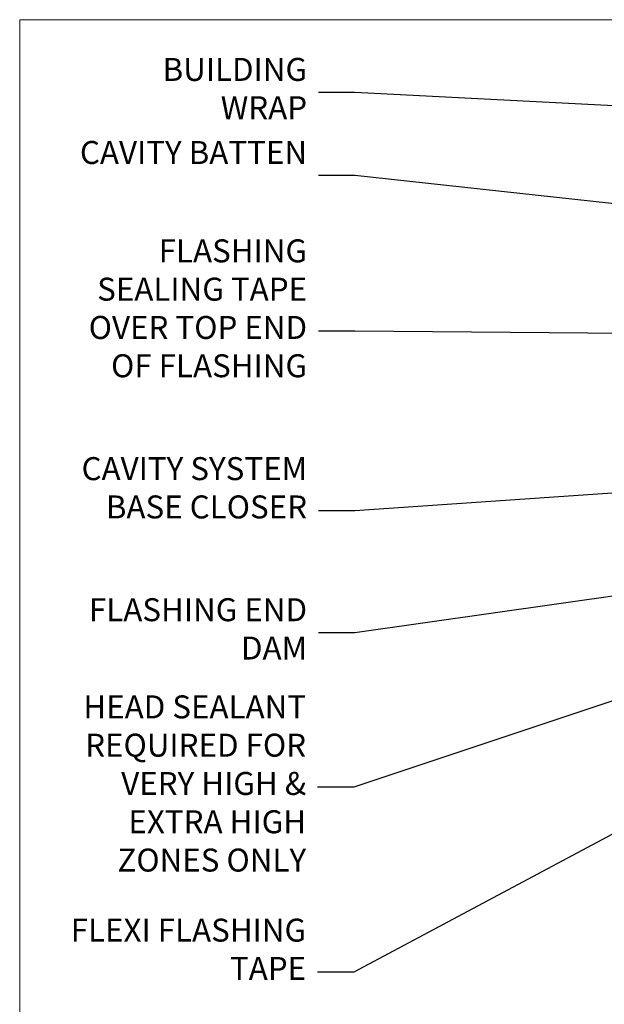
# Model space of a CAD drawing. Units: millimetres. Extents: x 1394 to 9766, y 811 to 2193.
# Drawn here: x 4413 to 4515, y 1571 to 1742 of the extents above; entities that cross this region are included whole.
import ezdxf
from ezdxf import colors
from ezdxf.entities.mleader import LeaderData, LeaderLine
from ezdxf.math import Vec2, Vec3

# ---------------------------------------------------------------- set-up
doc = ezdxf.new("R2010")
doc.units = ezdxf.units.MM
doc.layers.add('Aluminium Systems Ltd Joinery Detail', color=7, linetype='Continuous')
doc.layers.add('Aluminium Systems Ltd Notes', color=7, linetype='Continuous')
doc.layers.add('No Print', color=7, linetype='Continuous', plot=False)
doc.styles.get("Standard").update_dxf_attribs({"font": 'arial.ttf'})

# ---------------------------------------------------------------- blocks, each defined once
blk = doc.blocks.new('_Open90')
at = {"color": 0, "linetype": 'ByBlock', "lineweight": -2}
for p, q in [((-0.5, 0.5), (0, 0)), ((0, 0), (-2.439666651745029, 0)), ((0, 0), (-0.5, -0.5))]:
    blk.add_line(p, q, dxfattribs=at)
blk = doc.blocks.new('Page Layout')
at = {"layer": 'Aluminium Systems Ltd Joinery Detail', "color": 8, "lineweight": 5}
blk.add_lwpolyline([(0, 694.6394637946069), (0, 0), (553.0825377109722, 0), (553.0825377109722, 694.6394637946069)], close=True, dxfattribs=at)
blk = doc.blocks.new('Page Layout Group')
at = {"layer": 'No Print'}
blk.add_blockref('Page Layout', (3000, 0), dxfattribs=at)
blk = doc.blocks.new('Bevel Back Weatherboard CC Head Text ThermaColour')
at = {"layer": 'Aluminium Systems Ltd Notes', "color": 3, "lineweight": 5, "ltscale": 0.12}
ml = blk.add_multileader_mtext('Standard', dxfattribs=at)
ml.set_content('BUILDING WRAP', color=3)
ml.set_leader_properties(color=8)
ml.set_arrow_properties(name='OPEN90')
ml.build(insert=Vec2(0, 0))
ml.multileader.update_dxf_attribs({"text_left_attachment_type": 2, "text_right_attachment_type": 2})
ctx = ml.context
ctx.base_point, ctx.plane_origin = Vec3(-51.17571467995432, 28.1682591043982), Vec3(99.05724246548016, -37.49343230247905)
ctx.left_attachment, ctx.right_attachment, ctx.text_align_type = 2, 2, 2
notes = []
notes.append((ctx, [(0, (1, 1, 0), (-15.2499023897517, 28.1682591043982), (-1, 0), 6.291433026901128, [(0, [(106.4525308563261, 21.79049804892657)], 0, [])])]))
ctx.mtext.insert, ctx.mtext.width, ctx.mtext.alignment, ctx.mtext.line_spacing_style, ctx.mtext.flow_direction = Vec3(-23.54133541665306, 34.1682591043982), 41.08502851586559, 3, 2, 5
ml = blk.add_multileader_mtext('Standard', dxfattribs=at)
ml.set_content('CAVITY BATTEN', color=3)
ml.set_leader_properties(color=8)
ml.set_arrow_properties(name='OPEN90')
ml.build(insert=Vec2(0, 0))
ml.multileader.update_dxf_attribs({"text_left_attachment_type": 2, "text_right_attachment_type": 2})
ctx = ml.context
ctx.base_point, ctx.plane_origin = Vec3(-46.71732450260098, 13.71120511867184), Vec3(73.90176718918701, -32.88290477336614)
ctx.left_attachment, ctx.right_attachment, ctx.text_align_type = 2, 2, 2
notes.append((ctx, [(0, (1, 1, 0), (-15.2499023897517, 13.71120511867184), (-1, 0), 6.291433026901128, [(0, [(92.71701935691544, 1.851196157560025)], 0, [])])]))
ctx.mtext.insert, ctx.mtext.width, ctx.mtext.alignment, ctx.mtext.line_spacing_style, ctx.mtext.flow_direction = Vec3(-23.54133541665306, 19.71120511867184), 41.08502851586559, 3, 2, 5
ml = blk.add_multileader_mtext('Standard', dxfattribs=at)
ml.set_content('FLASHING SEALING TAPE OVER TOP END OF FLASHING', color=3)
ml.set_leader_properties(color=8)
ml.set_arrow_properties(name='OPEN90')
ml.build(insert=Vec2(0, 0))
ml.multileader.update_dxf_attribs({"text_left_attachment_type": 2, "text_right_attachment_type": 2})
ctx = ml.context
ctx.base_point, ctx.plane_origin = Vec3(-65.36125356126401, -13.40946813360961), Vec3(73.90176718918701, -53.64008401343744)
ctx.left_attachment, ctx.right_attachment, ctx.text_align_type = 2, 2, 2
notes.append((ctx, [(0, (1, 1, 0), (-15.2499023897517, -13.40946813360961), (-1, 0), 6.291433026901128, [(0, [(101.8271041272255, -14.36173531007262)], 0, [])])]))
ctx.mtext.insert, ctx.mtext.width, ctx.mtext.alignment, ctx.mtext.line_spacing_style, ctx.mtext.flow_direction = Vec3(-23.54133541665306, 2.590531866390393), 41.08502851586559, 3, 2, 5
ml = blk.add_multileader_mtext('Standard', dxfattribs=at)
ml.set_content('CAVITY SYSTEM BASE CLOSER', color=3)
ml.set_leader_properties(color=8)
ml.set_arrow_properties(name='OPEN90')
ml.build(insert=Vec2(0, 0))
ml.multileader.update_dxf_attribs({"text_left_attachment_type": 2, "text_right_attachment_type": 2})
ctx = ml.context
ctx.base_point, ctx.plane_origin = Vec3(-64.4281021287947, -44.6463558688697), Vec3(21.34790319290369, -146.4878747221605)
ctx.left_attachment, ctx.right_attachment, ctx.text_align_type = 2, 2, 2
notes.append((ctx, [(0, (1, 1, 0), (-15.2499023897517, -44.6463558688697), (-1, 0), 6.291433026901132, [(0, [(94.78649098432288, -37.08428193825875)], 0, [])])]))
ctx.mtext.insert, ctx.mtext.width, ctx.mtext.alignment, ctx.mtext.line_spacing_style, ctx.mtext.flow_direction = Vec3(-23.54133541665306, -35.31302253553645), 41.08502851586536, 3, 2, 5
ml = blk.add_multileader_mtext('Standard', dxfattribs=at)
ml.set_content('FLASHING END DAM', color=3)
ml.set_leader_properties(color=8)
ml.set_arrow_properties(name='OPEN90')
ml.build(insert=Vec2(0, 0))
ml.multileader.update_dxf_attribs({"text_left_attachment_type": 2, "text_right_attachment_type": 2})
ctx = ml.context
ctx.base_point, ctx.plane_origin = Vec3(-66.08158098281928, -65.86739263308255), Vec3(38.36709967903425, -164.9144317988821)
ctx.left_attachment, ctx.right_attachment, ctx.text_align_type = 2, 2, 2
notes.append((ctx, [(0, (1, 1, 0), (-15.2499023897517, -65.86739263308255), (-1, 0), 6.291433026901132, [(0, [(87.88792736696178, -51.27623566793773)], 0, [])])]))
ctx.mtext.insert, ctx.mtext.width, ctx.mtext.alignment, ctx.mtext.line_spacing_style, ctx.mtext.flow_direction = Vec3(-23.54133541665306, -59.86739263308255), 41.67696359775891, 3, 2, 5
ml = blk.add_multileader_mtext('Standard', dxfattribs=at)
ml.set_content('FLEXI FLASHING TAPE', color=3)
ml.set_leader_properties(color=8)
ml.set_arrow_properties(name='OPEN90')
ml.build(insert=Vec2(0, 0))
ml.multileader.update_dxf_attribs({"text_left_attachment_type": 2, "text_right_attachment_type": 2})
ctx = ml.context
ctx.base_point, ctx.plane_origin = Vec3(-52.84912532115585, -124.9682922913453), Vec3(173.2167566211147, -160.176027405073)
ctx.left_attachment, ctx.right_attachment, ctx.text_align_type = 2, 2, 2
notes.append((ctx, [(1, (1, 1, 0), (-15.41990238975268, -124.9682922913453), (-1, 0), 6.291433026901132, [(0, [(105.7919281500745, -60.16891437307822)], 0, [])])]))
ctx.mtext.insert, ctx.mtext.width, ctx.mtext.alignment, ctx.mtext.line_spacing_style, ctx.mtext.flow_direction = Vec3(-23.71133541665404, -115.634958958012), 41.67696359775891, 3, 2, 5
ml = blk.add_multileader_mtext('Standard', dxfattribs=at)
ml.set_content('HEAD SEALANT REQUIRED FOR VERY HIGH & EXTRA HIGH ZONES ONLY', color=3)
ml.set_leader_properties(color=8)
ml.set_arrow_properties(name='OPEN90')
ml.build(insert=Vec2(0, 0))
ml.multileader.update_dxf_attribs({"text_left_attachment_type": 2, "text_right_attachment_type": 2})
ctx = ml.context
ctx.base_point, ctx.plane_origin = Vec3(-68.04421399782707, -92.77463033919457), Vec3(47.74554292435005, -180.2661364512487)
ctx.left_attachment, ctx.right_attachment, ctx.text_align_type = 2, 2, 2
notes.append((ctx, [(0, (1, 1, 0), (-15.41990238975268, -92.77463033919457), (-1, 0), 6.291433026901132, [(0, [(40.38902197227162, -74.11359865351415)], 0, [])])]))
ctx.mtext.insert, ctx.mtext.width, ctx.mtext.alignment, ctx.mtext.line_spacing_style, ctx.mtext.flow_direction = Vec3(-23.71133541665404, -76.77463033919457), 42.80845800599491, 3, 2, 5
for ctx, leaders in notes:
    for number, flags, end, landing, length, lines in leaders:
        leader = LeaderData()
        leader.index, (leader.has_last_leader_line, leader.has_dogleg_vector, leader.attachment_direction) = number, flags
        leader.last_leader_point, leader.dogleg_vector, leader.dogleg_length = Vec3(end), Vec3(landing), length
        for number, points, colour, breaks in lines:
            line = LeaderLine()
            line.index, line.vertices, line.color, line.breaks = number, Vec3.list(points), colors.encode_raw_color(colour), breaks
            leader.lines.append(line)
        ctx.leaders.append(leader)

msp = doc.modelspace()

# ---------------------------------------------------------------- block references
at = {"layer": 'Aluminium Systems Ltd Joinery Detail'}
msp.add_blockref('Page Layout Group', (1413.030643808471, 1047.609308107967), dxfattribs=at)
at = {"layer": 'Aluminium Systems Ltd Notes'}
msp.add_blockref('Bevel Back Weatherboard CC Head Text ThermaColour', (4486.576039215475, 1701.425806628862), dxfattribs=at)

doc.saveas('drawing.dxf')
